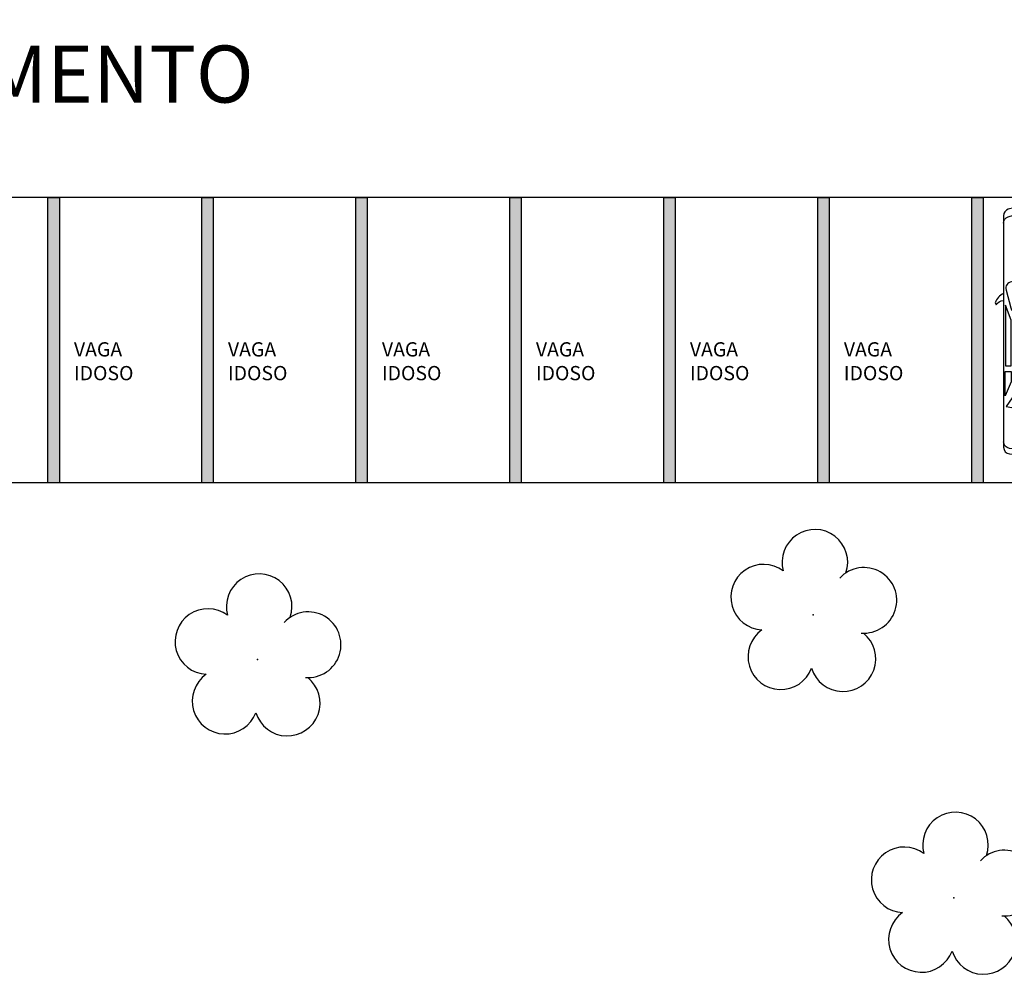
# Model space of a CAD drawing. Units: millimetres. Extents: x 2950 to 3452, y 1204 to 1430.
# Drawn here: x 3164 to 3181, y 1258 to 1275 of the extents above; entities that cross this region are included whole.
import ezdxf

# ---------------------------------------------------------------- set-up
doc = ezdxf.new("R2010")
doc.units = ezdxf.units.MM
doc.linetypes.add('CONTINUO', pattern=[0])
doc.layers.add('BASE ELETRICA', color=253, linetype='Continuous')
doc.layers.add('BASE ELÉTRICA 2', color=30, linetype='Continuous')
doc.styles.add('ROMANS', font='romans', dxfattribs={"height": 0.2})
doc.styles.get("Standard").update_dxf_attribs({"font": 'arial.ttf'})

# ---------------------------------------------------------------- blocks, each defined once
blk = doc.blocks.new('Carro-02')
for points in [[(1.697, 0.911, -0.202777), (1.87, 1.071), (1.911, 1.053, 0.242036), (1.827, 0.911)], [(0.378, 0.911, 0.322334), (0.257, 0.824, 0.148849), (0.257, -0.824, 0.322334), (0.378, -0.911)], [(4.477, -0.911, 0.376669), (4.603, -0.8, 0.058804), (4.604, 0.8, 0.377088), (4.478, 0.911, 0.377088)], [(1.697, -0.911, 0.202777), (1.87, -1.071), (1.911, -1.053, -0.242036), (1.827, -0.911)]]:
    blk.add_lwpolyline(points, format="xyb")
for points in [[(4.708, 0.8, -0.058804), (4.707, -0.8, -0.376669), (4.581, -0.911), (0.236, -0.911, -0.327578), (0.115, -0.822, -0.139942), (0.115, 0.822, -0.327578), (0.236, 0.911), (4.582, 0.911, -0.377088)], [(2.058, 0.654), (2.058, -0.654, -0.340703), (1.964, -0.777), (1.631, -0.865, -0.439013), (1.474, -0.764, -0.081036), (1.474, 0.764, -0.439013), (1.631, 0.865), (1.964, 0.777, -0.340703)], [(3.655, -0.751, -0.037233), (3.655, 0.751), (3.816, 0.864, -0.065665), (3.875, -0.864)]]:
    blk.add_lwpolyline(points, format="xyb", close=True)
for points in [[(3.053, 0.768), (2.198, 0.768), (1.916, 0.872), (3.053, 0.872)], [(3.617, 0.883), (3.16, 0.883), (3.16, 0.766), (3.355, 0.766)], [(3.053, -0.768), (2.198, -0.768), (1.916, -0.872), (3.053, -0.872)], [(3.617, -0.883), (3.16, -0.883), (3.16, -0.766), (3.355, -0.766)]]:
    blk.add_lwpolyline(points, close=True)
blk = doc.blocks.new('SIMB_ARVORE')
at = {"layer": 'BASE ELETRICA', "linetype": 'Continuous'}
for centre, start, end in [((-0.545, 0.75), 18.7498, 233.1301), ((0.545, 0.75), 306.8699, 161.2502), ((-0.88, -0.285), 87.0134, 319.1849), ((0.88, -0.285), 234.9262, 89.0037), ((0, -0.925), 162.8241, 17.1759)]:
    blk.add_arc(centre, 0.575, start, end, dxfattribs=at)
at = {"layer": 'BASE ELETRICA'}
blk.add_point((0, 0), dxfattribs=at)
for tag in ['desc:', 'cota:', 'pto:']:
    blk.add_attdef(tag, (0, 0), '', height=1, dxfattribs=at)

msp = doc.modelspace()

# ---------------------------------------------------------------- linework, layer by layer
at = {"layer": 'BASE ELETRICA', "ltscale": 0.501}
msp.add_line((3185.816, 1272.182), (3137.777, 1272.181), dxfattribs=at)
at = {"layer": 'BASE ELETRICA', "linetype": 'CONTINUO'}
for points in [[(3320.733, 1346.015), (3304.333, 1326.05), (3290.864, 1309.754), (3264.504, 1277.701, -0.212796), (3147.6, 1223.137, -0.159704), (3026.617, 1255.023, -0.079399), (2986.513, 1295.547), (2950.128, 1345.061)], [(3246.493, 1270.371, -0.127647), (3180.356, 1234.751, -0.032721)]]:
    msp.add_lwpolyline(points, format="xyb", dxfattribs=at)
at = {"layer": 'BASE ELETRICA', "ltscale": 0.501}
for points in [[(3164.028, 1267.181), (3164.028, 1272.181), (3164.228, 1272.181), (3164.228, 1267.181)], [(3166.728, 1267.181), (3166.728, 1272.181), (3166.928, 1272.181), (3166.928, 1267.181)], [(3169.428, 1267.181), (3169.428, 1272.181), (3169.628, 1272.181), (3169.628, 1267.181)], [(3172.128, 1267.181), (3172.128, 1272.181), (3172.328, 1272.181), (3172.328, 1267.181)], [(3174.828, 1267.181), (3174.828, 1272.181), (3175.028, 1272.181), (3175.028, 1267.181)], [(3177.528, 1267.181), (3177.528, 1272.181), (3177.728, 1272.181), (3177.728, 1267.181)], [(3180.228, 1267.181), (3180.228, 1272.181), (3180.428, 1272.181), (3180.428, 1267.181)]]:
    msp.add_lwpolyline(points, close=True, dxfattribs=at)
for points in [[(3164.228, 1272.181), (3164.028, 1272.181), (3164.228, 1267.181), (3164.028, 1267.181)], [(3166.928, 1272.181), (3166.728, 1272.181), (3166.928, 1267.181), (3166.728, 1267.181)], [(3169.628, 1272.181), (3169.428, 1272.181), (3169.628, 1267.181), (3169.428, 1267.181)], [(3172.328, 1272.181), (3172.128, 1272.181), (3172.328, 1267.181), (3172.128, 1267.181)], [(3175.028, 1272.181), (3174.828, 1272.181), (3175.028, 1267.181), (3174.828, 1267.181)], [(3177.728, 1272.181), (3177.528, 1272.181), (3177.728, 1267.181), (3177.528, 1267.181)], [(3180.428, 1272.181), (3180.228, 1272.181), (3180.428, 1267.181), (3180.228, 1267.181)]]:
    msp.add_solid(points, dxfattribs=at)
at = {"layer": 'BASE ELÉTRICA 2', "ltscale": 0.5}
msp.add_line((3186.029, 1267.182), (3137.777, 1267.181), dxfattribs=at)
at = {"layer": 'BASE ELÉTRICA 2', "ltscale": 2}
for points in [[(3244.842, 1272.454, -0.127723), (3179.884, 1237.364, -0.035292)], [(3244.935, 1272.336, -0.127718), (3179.91, 1237.216, -0.032402)]]:
    msp.add_lwpolyline(points, format="xyb", dxfattribs=at)

# ---------------------------------------------------------------- block references
at = {"layer": 'BASE ELETRICA', "ltscale": 0.501, "xscale": -0.9336250000000001, "yscale": 0.9336250000000001, "zscale": 0.9336250000000001, "rotation": 90}
msp.add_blockref('Carro-02', (3181.635, 1272.081), dxfattribs=at)
at = {"layer": 'BASE ELETRICA', "lineweight": 5, "rotation": 178.1835973609999}
for p in [(3177.447, 1264.863), (3167.703, 1264.085), (3179.912, 1259.908)]:
    msp.add_blockref('SIMB_ARVORE', p, dxfattribs=at)

# ---------------------------------------------------------------- texts
at = {"layer": 'BASE ELETRICA', "style": 'ROMANS'}
msp.add_text('ESTACIONAMENTO', height=1, dxfattribs=at).set_placement((3155.547, 1273.844))
at = {"layer": 'BASE ELETRICA', "char_height": 0.25, "width": 0.73714, "attachment_point": 7, "style": 'ROMANS'}
for insert in [(3164.484, 1268.977), (3167.184, 1268.977), (3169.884, 1268.977), (3172.584, 1268.977), (3175.284, 1268.977), (3177.984, 1268.977)]:
    msp.add_mtext('{\\fArial Narrow|b0|i0|c0|p34;VAGA\\PIDOSO}', dxfattribs=dict(at, insert=insert))

doc.saveas('drawing.dxf')
